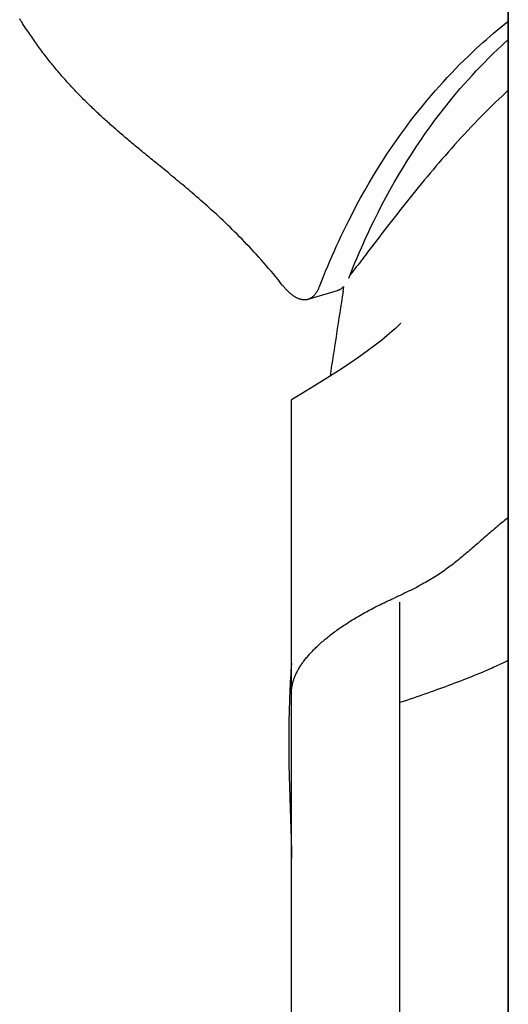
# Model space of a CAD drawing. Extents: x -437 to 951, y -378 to 653.
# Drawn here: x -107 to -92, y 26 to 55 of the extents above; entities that cross this region are included whole.
import ezdxf

# ---------------------------------------------------------------- set-up
doc = ezdxf.new("R2010")
doc.units = 0
doc.header["$LTSCALE"] = 20
doc.layers.add('DETAIL', color=5, linetype='CONTINUOUS')

msp = doc.modelspace()

# ---------------------------------------------------------------- linework, layer by layer
at = {"layer": 'DETAIL', "color": 5, "linetype": 'CONTINUOUS'}
for p, q in [((-92.5, 171.568), (-92.5, -171.568)), ((-92.5, -171.568), (-92.5, 171.568)), ((-106.891, 54.944), (-106.919, 54.989)), ((-106.861, 54.899), (-106.891, 54.944)), ((-106.832, 54.854), (-106.861, 54.899)), ((-106.861, 54.899), (-106.861, 54.899)), ((-106.803, 54.809), (-106.832, 54.854)), ((-106.773, 54.764), (-106.803, 54.809)), ((-106.803, 54.809), (-106.803, 54.809)), ((-106.744, 54.719), (-106.773, 54.764)), ((-106.714, 54.674), (-106.744, 54.719)), ((-106.744, 54.719), (-106.744, 54.719)), ((-106.684, 54.63), (-106.714, 54.674)), ((-92.933, 54.567), (-92.828, 54.657)), ((-92.828, 54.657), (-92.721, 54.745)), ((-92.721, 54.745), (-92.613, 54.832)), ((-92.721, 54.745), (-92.721, 54.745)), ((-92.613, 54.832), (-92.505, 54.919)), ((-106.654, 54.586), (-106.684, 54.63)), ((-106.684, 54.63), (-106.684, 54.63)), ((-106.625, 54.543), (-106.654, 54.586)), ((-106.595, 54.499), (-106.625, 54.543)), ((-106.625, 54.543), (-106.625, 54.543)), ((-106.565, 54.456), (-106.595, 54.499)), ((-106.535, 54.413), (-106.565, 54.456)), ((-106.565, 54.456), (-106.565, 54.456)), ((-106.505, 54.369), (-106.535, 54.413)), ((-106.475, 54.326), (-106.505, 54.369)), ((-106.505, 54.369), (-106.505, 54.369)), ((-93.248, 54.293), (-93.143, 54.386)), ((-93.143, 54.386), (-93.038, 54.478)), ((-93.143, 54.386), (-93.143, 54.386)), ((-93.038, 54.478), (-92.933, 54.567)), ((-92.933, 54.567), (-92.933, 54.567)), ((-92.541, 54.345), (-92.521, 54.363)), ((-92.521, 54.363), (-92.501, 54.381)), ((-106.445, 54.283), (-106.475, 54.326)), ((-106.414, 54.24), (-106.445, 54.283)), ((-106.445, 54.283), (-106.445, 54.283)), ((-106.383, 54.198), (-106.414, 54.24)), ((-106.353, 54.156), (-106.383, 54.198)), ((-106.383, 54.198), (-106.383, 54.198)), ((-106.323, 54.116), (-106.353, 54.156)), ((-106.293, 54.075), (-106.323, 54.116)), ((-106.323, 54.116), (-106.323, 54.116)), ((-106.263, 54.034), (-106.293, 54.075)), ((-93.553, 54.013), (-93.448, 54.112)), ((-93.448, 54.112), (-93.35, 54.201)), ((-93.35, 54.201), (-93.248, 54.293)), ((-93.35, 54.201), (-93.35, 54.201)), ((-92.954, 53.956), (-92.81, 54.094)), ((-92.81, 54.094), (-92.7, 54.199)), ((-92.7, 54.199), (-92.663, 54.234)), ((-92.7, 54.199), (-92.7, 54.199)), ((-92.663, 54.234), (-92.66, 54.236)), ((-92.66, 54.236), (-92.645, 54.25)), ((-92.66, 54.236), (-92.66, 54.236)), ((-92.645, 54.25), (-92.621, 54.272)), ((-92.621, 54.272), (-92.6, 54.292)), ((-92.621, 54.272), (-92.621, 54.272)), ((-92.6, 54.292), (-92.581, 54.309)), ((-92.581, 54.309), (-92.562, 54.327)), ((-92.581, 54.309), (-92.581, 54.309)), ((-92.562, 54.327), (-92.541, 54.345)), ((-92.541, 54.345), (-92.541, 54.345)), ((-106.232, 53.993), (-106.263, 54.034)), ((-106.263, 54.034), (-106.263, 54.034)), ((-106.201, 53.953), (-106.232, 53.993)), ((-106.17, 53.912), (-106.201, 53.953)), ((-106.201, 53.953), (-106.201, 53.953)), ((-106.139, 53.872), (-106.17, 53.912)), ((-106.108, 53.831), (-106.139, 53.872)), ((-106.139, 53.872), (-106.139, 53.872)), ((-106.077, 53.791), (-106.108, 53.831)), ((-106.046, 53.753), (-106.077, 53.791)), ((-106.077, 53.791), (-106.077, 53.791)), ((-93.936, 53.641), (-93.809, 53.767)), ((-93.809, 53.767), (-93.677, 53.895)), ((-93.809, 53.767), (-93.809, 53.767)), ((-93.677, 53.895), (-93.553, 54.013)), ((-93.553, 54.013), (-93.553, 54.013)), ((-93.203, 53.708), (-93.084, 53.828)), ((-93.084, 53.828), (-92.954, 53.956)), ((-92.954, 53.956), (-92.954, 53.956)), ((-106.016, 53.714), (-106.046, 53.753)), ((-105.985, 53.676), (-106.016, 53.714)), ((-106.016, 53.714), (-106.016, 53.714)), ((-105.954, 53.638), (-105.985, 53.676)), ((-105.924, 53.6), (-105.954, 53.638)), ((-105.954, 53.638), (-105.954, 53.638)), ((-105.892, 53.562), (-105.924, 53.6)), ((-105.861, 53.524), (-105.892, 53.562)), ((-105.892, 53.562), (-105.892, 53.562)), ((-105.83, 53.487), (-105.861, 53.524)), ((-105.798, 53.449), (-105.83, 53.487)), ((-105.83, 53.487), (-105.83, 53.487)), ((-94.181, 53.389), (-94.059, 53.516)), ((-94.059, 53.516), (-93.936, 53.641)), ((-94.059, 53.516), (-94.059, 53.516)), ((-93.447, 53.455), (-93.324, 53.584)), ((-93.324, 53.584), (-93.203, 53.708)), ((-93.203, 53.708), (-93.203, 53.708)), ((-105.767, 53.412), (-105.798, 53.449)), ((-105.736, 53.375), (-105.767, 53.412)), ((-105.767, 53.412), (-105.767, 53.412)), ((-105.705, 53.34), (-105.736, 53.375)), ((-105.674, 53.304), (-105.705, 53.34)), ((-105.705, 53.34), (-105.705, 53.34)), ((-105.643, 53.268), (-105.674, 53.304)), ((-105.612, 53.233), (-105.643, 53.268)), ((-105.643, 53.268), (-105.643, 53.268)), ((-105.58, 53.197), (-105.612, 53.233)), ((-105.549, 53.162), (-105.58, 53.197)), ((-105.58, 53.197), (-105.58, 53.197)), ((-94.425, 53.127), (-94.303, 53.26)), ((-94.303, 53.26), (-94.181, 53.389)), ((-94.303, 53.26), (-94.303, 53.26)), ((-93.795, 53.073), (-93.685, 53.196)), ((-93.685, 53.196), (-93.568, 53.324)), ((-93.685, 53.196), (-93.685, 53.196)), ((-93.568, 53.324), (-93.447, 53.455)), ((-93.447, 53.455), (-93.447, 53.455)), ((-105.517, 53.126), (-105.549, 53.162)), ((-105.485, 53.091), (-105.517, 53.126)), ((-105.517, 53.126), (-105.517, 53.126)), ((-105.454, 53.056), (-105.485, 53.091)), ((-105.422, 53.022), (-105.454, 53.056)), ((-105.454, 53.056), (-105.454, 53.056)), ((-105.39, 52.987), (-105.422, 53.022)), ((-105.358, 52.953), (-105.39, 52.987)), ((-105.39, 52.987), (-105.39, 52.987)), ((-105.326, 52.919), (-105.358, 52.953)), ((-105.294, 52.885), (-105.326, 52.919)), ((-105.326, 52.919), (-105.326, 52.919)), ((-94.653, 52.873), (-94.542, 52.998)), ((-94.542, 52.998), (-94.425, 53.127)), ((-94.542, 52.998), (-94.542, 52.998)), ((-94.066, 52.757), (-93.917, 52.932)), ((-93.917, 52.932), (-93.795, 53.073)), ((-93.917, 52.932), (-93.917, 52.932)), ((-105.262, 52.851), (-105.294, 52.885)), ((-105.23, 52.817), (-105.262, 52.851)), ((-105.262, 52.851), (-105.262, 52.851)), ((-105.197, 52.783), (-105.23, 52.817)), ((-105.165, 52.75), (-105.197, 52.783)), ((-105.197, 52.783), (-105.197, 52.783)), ((-105.132, 52.716), (-105.165, 52.75)), ((-105.099, 52.682), (-105.132, 52.716)), ((-105.132, 52.716), (-105.132, 52.716)), ((-105.066, 52.649), (-105.099, 52.682)), ((-105.032, 52.615), (-105.066, 52.649)), ((-105.066, 52.649), (-105.066, 52.649)), ((-104.998, 52.581), (-105.032, 52.615)), ((-94.925, 52.554), (-94.776, 52.731)), ((-94.776, 52.731), (-94.653, 52.873)), ((-94.776, 52.731), (-94.776, 52.731)), ((-94.225, 52.565), (-94.066, 52.757)), ((-92.776, 52.624), (-92.866, 52.538)), ((-92.685, 52.711), (-92.776, 52.624)), ((-92.594, 52.796), (-92.685, 52.711)), ((-92.685, 52.711), (-92.685, 52.711)), ((-92.502, 52.882), (-92.594, 52.796)), ((-104.965, 52.548), (-104.998, 52.581)), ((-104.998, 52.581), (-104.998, 52.581)), ((-104.931, 52.515), (-104.965, 52.548)), ((-104.897, 52.481), (-104.931, 52.515)), ((-104.931, 52.515), (-104.931, 52.515)), ((-104.863, 52.448), (-104.897, 52.481)), ((-104.829, 52.415), (-104.863, 52.448)), ((-104.863, 52.448), (-104.863, 52.448)), ((-104.795, 52.382), (-104.829, 52.415)), ((-104.761, 52.349), (-104.795, 52.382)), ((-104.795, 52.382), (-104.795, 52.382)), ((-104.726, 52.316), (-104.761, 52.349)), ((-104.691, 52.283), (-104.726, 52.316)), ((-104.726, 52.316), (-104.726, 52.316)), ((-95.237, 52.168), (-95.085, 52.36)), ((-95.085, 52.36), (-94.925, 52.554)), ((-95.085, 52.36), (-95.085, 52.36)), ((-94.522, 52.188), (-94.377, 52.375)), ((-94.377, 52.375), (-94.225, 52.565)), ((-94.225, 52.565), (-94.225, 52.565)), ((-93.046, 52.363), (-93.135, 52.274)), ((-92.956, 52.451), (-93.046, 52.363)), ((-93.046, 52.363), (-93.046, 52.363)), ((-92.866, 52.538), (-92.956, 52.451)), ((-92.866, 52.538), (-92.866, 52.538)), ((-104.656, 52.25), (-104.691, 52.283)), ((-104.622, 52.217), (-104.656, 52.25)), ((-104.656, 52.25), (-104.656, 52.25)), ((-104.587, 52.185), (-104.622, 52.217)), ((-104.552, 52.152), (-104.587, 52.185)), ((-104.587, 52.185), (-104.587, 52.185)), ((-104.516, 52.12), (-104.552, 52.152)), ((-104.481, 52.087), (-104.516, 52.12)), ((-104.516, 52.12), (-104.516, 52.12)), ((-104.446, 52.055), (-104.481, 52.087)), ((-104.411, 52.023), (-104.446, 52.055)), ((-104.446, 52.055), (-104.446, 52.055)), ((-104.376, 51.992), (-104.411, 52.023)), ((-95.383, 51.979), (-95.237, 52.168)), ((-94.667, 51.997), (-94.522, 52.188)), ((-94.522, 52.188), (-94.522, 52.188)), ((-93.309, 52.099), (-93.398, 52.007)), ((-93.223, 52.186), (-93.309, 52.099)), ((-93.135, 52.274), (-93.223, 52.186)), ((-93.223, 52.186), (-93.223, 52.186)), ((-104.341, 51.96), (-104.376, 51.992)), ((-104.376, 51.992), (-104.376, 51.992)), ((-104.306, 51.929), (-104.341, 51.96)), ((-104.271, 51.898), (-104.306, 51.929)), ((-104.306, 51.929), (-104.306, 51.929)), ((-104.236, 51.866), (-104.271, 51.898)), ((-104.201, 51.835), (-104.236, 51.866)), ((-104.236, 51.866), (-104.236, 51.866)), ((-104.165, 51.804), (-104.201, 51.835)), ((-104.13, 51.773), (-104.165, 51.804)), ((-104.165, 51.804), (-104.165, 51.804)), ((-104.094, 51.742), (-104.13, 51.773)), ((-104.059, 51.711), (-104.094, 51.742)), ((-104.094, 51.742), (-104.094, 51.742)), ((-95.671, 51.591), (-95.528, 51.787)), ((-95.528, 51.787), (-95.383, 51.979)), ((-95.383, 51.979), (-95.383, 51.979)), ((-94.949, 51.608), (-94.809, 51.804)), ((-94.809, 51.804), (-94.667, 51.997)), ((-94.809, 51.804), (-94.809, 51.804)), ((-93.597, 51.8), (-93.696, 51.695)), ((-93.496, 51.906), (-93.597, 51.8)), ((-93.597, 51.8), (-93.597, 51.8)), ((-93.398, 52.007), (-93.496, 51.906)), ((-93.398, 52.007), (-93.398, 52.007)), ((-104.023, 51.679), (-104.059, 51.711)), ((-103.987, 51.648), (-104.023, 51.679)), ((-104.023, 51.679), (-104.023, 51.679)), ((-103.951, 51.617), (-103.987, 51.648)), ((-103.914, 51.586), (-103.951, 51.617)), ((-103.951, 51.617), (-103.951, 51.617)), ((-103.878, 51.555), (-103.914, 51.586)), ((-103.842, 51.524), (-103.878, 51.555)), ((-103.878, 51.555), (-103.878, 51.555)), ((-103.806, 51.494), (-103.842, 51.524)), ((-103.77, 51.463), (-103.806, 51.494)), ((-103.806, 51.494), (-103.806, 51.494)), ((-103.733, 51.432), (-103.77, 51.463)), ((-95.811, 51.393), (-95.671, 51.591)), ((-95.671, 51.591), (-95.671, 51.591)), ((-95.085, 51.411), (-94.949, 51.608)), ((-93.89, 51.486), (-93.987, 51.38)), ((-93.793, 51.591), (-93.89, 51.486)), ((-93.696, 51.695), (-93.793, 51.591)), ((-93.793, 51.591), (-93.793, 51.591)), ((-103.695, 51.4), (-103.733, 51.432)), ((-103.733, 51.432), (-103.733, 51.432)), ((-103.656, 51.367), (-103.695, 51.4)), ((-103.618, 51.335), (-103.656, 51.367)), ((-103.656, 51.367), (-103.656, 51.367)), ((-103.579, 51.303), (-103.618, 51.335)), ((-103.541, 51.271), (-103.579, 51.303)), ((-103.579, 51.303), (-103.579, 51.303)), ((-103.502, 51.238), (-103.541, 51.271)), ((-103.463, 51.206), (-103.502, 51.238)), ((-103.502, 51.238), (-103.502, 51.238)), ((-103.425, 51.174), (-103.463, 51.206)), ((-103.387, 51.143), (-103.425, 51.174)), ((-103.425, 51.174), (-103.425, 51.174)), ((-96.081, 50.995), (-95.948, 51.194)), ((-95.948, 51.194), (-95.811, 51.393)), ((-95.948, 51.194), (-95.948, 51.194)), ((-95.351, 51.012), (-95.218, 51.214)), ((-95.218, 51.214), (-95.085, 51.411)), ((-95.085, 51.411), (-95.085, 51.411)), ((-94.179, 51.166), (-94.275, 51.058)), ((-94.083, 51.273), (-94.179, 51.166)), ((-94.179, 51.166), (-94.179, 51.166)), ((-93.987, 51.38), (-94.083, 51.273)), ((-93.987, 51.38), (-93.987, 51.38)), ((-103.347, 51.11), (-103.387, 51.143)), ((-103.305, 51.075), (-103.347, 51.11)), ((-103.347, 51.11), (-103.347, 51.11)), ((-103.262, 51.04), (-103.305, 51.075)), ((-103.219, 51.004), (-103.262, 51.04)), ((-103.262, 51.04), (-103.262, 51.04)), ((-103.176, 50.969), (-103.219, 51.004)), ((-103.134, 50.934), (-103.176, 50.969)), ((-103.176, 50.969), (-103.176, 50.969)), ((-103.091, 50.899), (-103.134, 50.934)), ((-103.048, 50.864), (-103.091, 50.899)), ((-103.091, 50.899), (-103.091, 50.899)), ((-103.005, 50.829), (-103.048, 50.864)), ((-96.214, 50.791), (-96.081, 50.995)), ((-95.484, 50.802), (-95.351, 51.012)), ((-95.351, 51.012), (-95.351, 51.012)), ((-94.368, 50.951), (-94.458, 50.848)), ((-94.275, 51.058), (-94.368, 50.951)), ((-94.368, 50.951), (-94.368, 50.951)), ((-102.963, 50.795), (-103.005, 50.829)), ((-103.005, 50.829), (-103.005, 50.829)), ((-102.92, 50.759), (-102.963, 50.795)), ((-102.872, 50.72), (-102.92, 50.759)), ((-102.92, 50.759), (-102.92, 50.759)), ((-102.823, 50.68), (-102.872, 50.72)), ((-102.774, 50.64), (-102.823, 50.68)), ((-102.823, 50.68), (-102.823, 50.68)), ((-102.726, 50.601), (-102.774, 50.64)), ((-102.677, 50.561), (-102.726, 50.601)), ((-102.726, 50.601), (-102.726, 50.601)), ((-96.48, 50.363), (-96.348, 50.579)), ((-96.348, 50.579), (-96.214, 50.791)), ((-96.214, 50.791), (-96.214, 50.791)), ((-95.745, 50.373), (-95.616, 50.588)), ((-95.616, 50.588), (-95.484, 50.802)), ((-95.616, 50.588), (-95.616, 50.588)), ((-94.634, 50.643), (-94.722, 50.539)), ((-94.546, 50.746), (-94.634, 50.643)), ((-94.458, 50.848), (-94.546, 50.746)), ((-94.546, 50.746), (-94.546, 50.746)), ((-102.629, 50.521), (-102.677, 50.561)), ((-102.58, 50.481), (-102.629, 50.521)), ((-102.629, 50.521), (-102.629, 50.521)), ((-102.532, 50.442), (-102.58, 50.481)), ((-102.485, 50.403), (-102.532, 50.442)), ((-102.532, 50.442), (-102.532, 50.442)), ((-102.435, 50.362), (-102.485, 50.403)), ((-102.381, 50.318), (-102.435, 50.362)), ((-102.435, 50.362), (-102.435, 50.362)), ((-102.325, 50.271), (-102.381, 50.318)), ((-96.609, 50.147), (-96.48, 50.363)), ((-96.48, 50.363), (-96.48, 50.363)), ((-95.87, 50.157), (-95.745, 50.373)), ((-94.896, 50.331), (-94.982, 50.227)), ((-94.809, 50.435), (-94.896, 50.331)), ((-94.896, 50.331), (-94.896, 50.331)), ((-94.722, 50.539), (-94.809, 50.435)), ((-94.722, 50.539), (-94.722, 50.539)), ((-102.269, 50.225), (-102.325, 50.271)), ((-102.325, 50.271), (-102.325, 50.271)), ((-102.215, 50.18), (-102.269, 50.225)), ((-102.16, 50.134), (-102.215, 50.18)), ((-102.215, 50.18), (-102.215, 50.18)), ((-102.105, 50.088), (-102.16, 50.134)), ((-102.049, 50.042), (-102.105, 50.088)), ((-102.105, 50.088), (-102.105, 50.088)), ((-101.995, 49.996), (-102.049, 50.042)), ((-101.942, 49.951), (-101.995, 49.996)), ((-101.995, 49.996), (-101.995, 49.996)), ((-96.734, 49.929), (-96.609, 50.147)), ((-95.993, 49.938), (-95.87, 50.157)), ((-95.87, 50.157), (-95.87, 50.157)), ((-95.156, 50.015), (-95.24, 49.911)), ((-95.069, 50.122), (-95.156, 50.015)), ((-94.982, 50.227), (-95.069, 50.122)), ((-95.069, 50.122), (-95.069, 50.122)), ((-101.886, 49.903), (-101.942, 49.951)), ((-101.824, 49.851), (-101.886, 49.903)), ((-101.886, 49.903), (-101.886, 49.903)), ((-101.76, 49.796), (-101.824, 49.851)), ((-101.697, 49.742), (-101.76, 49.796)), ((-101.76, 49.796), (-101.76, 49.796)), ((-101.635, 49.688), (-101.697, 49.742)), ((-96.977, 49.488), (-96.858, 49.708)), ((-96.858, 49.708), (-96.734, 49.929)), ((-96.734, 49.929), (-96.734, 49.929)), ((-96.228, 49.502), (-96.112, 49.72)), ((-96.112, 49.72), (-95.993, 49.938)), ((-96.112, 49.72), (-96.112, 49.72)), ((-95.398, 49.715), (-95.476, 49.617)), ((-95.32, 49.812), (-95.398, 49.715)), ((-95.398, 49.715), (-95.398, 49.715)), ((-95.24, 49.911), (-95.32, 49.812)), ((-95.24, 49.911), (-95.24, 49.911)), ((-101.573, 49.634), (-101.635, 49.688)), ((-101.635, 49.688), (-101.635, 49.688)), ((-101.511, 49.579), (-101.573, 49.634)), ((-101.449, 49.524), (-101.511, 49.579)), ((-101.511, 49.579), (-101.511, 49.579)), ((-101.388, 49.47), (-101.449, 49.524)), ((-101.328, 49.416), (-101.388, 49.47)), ((-101.388, 49.47), (-101.388, 49.47)), ((-101.265, 49.359), (-101.328, 49.416)), ((-97.093, 49.268), (-96.977, 49.488)), ((-96.977, 49.488), (-96.977, 49.488)), ((-96.344, 49.277), (-96.228, 49.502)), ((-95.633, 49.419), (-95.711, 49.32)), ((-95.555, 49.518), (-95.633, 49.419)), ((-95.476, 49.617), (-95.555, 49.518)), ((-95.555, 49.518), (-95.555, 49.518)), ((-101.196, 49.297), (-101.265, 49.359)), ((-101.265, 49.359), (-101.265, 49.359)), ((-101.125, 49.232), (-101.196, 49.297)), ((-101.055, 49.167), (-101.125, 49.232)), ((-101.125, 49.232), (-101.125, 49.232)), ((-100.986, 49.102), (-101.055, 49.167)), ((-97.209, 49.041), (-97.093, 49.268)), ((-96.461, 49.04), (-96.344, 49.277)), ((-96.344, 49.277), (-96.344, 49.277)), ((-95.866, 49.122), (-95.945, 49.021)), ((-95.788, 49.221), (-95.866, 49.122)), ((-95.866, 49.122), (-95.866, 49.122)), ((-95.711, 49.32), (-95.788, 49.221)), ((-95.711, 49.32), (-95.711, 49.32)), ((-100.917, 49.038), (-100.986, 49.102)), ((-100.986, 49.102), (-100.986, 49.102)), ((-100.848, 48.972), (-100.917, 49.038)), ((-100.779, 48.906), (-100.848, 48.972)), ((-100.848, 48.972), (-100.848, 48.972)), ((-100.711, 48.84), (-100.779, 48.906)), ((-100.645, 48.775), (-100.711, 48.84)), ((-100.711, 48.84), (-100.711, 48.84)), ((-97.327, 48.802), (-97.209, 49.041)), ((-97.209, 49.041), (-97.209, 49.041)), ((-96.64, 48.669), (-96.564, 48.828)), ((-96.564, 48.828), (-96.461, 49.04)), ((-96.564, 48.828), (-96.564, 48.828)), ((-96.092, 48.831), (-96.16, 48.742)), ((-96.021, 48.923), (-96.092, 48.831)), ((-95.945, 49.021), (-96.021, 48.923)), ((-96.021, 48.923), (-96.021, 48.923)), ((-100.576, 48.707), (-100.645, 48.775)), ((-100.503, 48.635), (-100.576, 48.707)), ((-100.576, 48.707), (-100.576, 48.707)), ((-100.429, 48.56), (-100.503, 48.635)), ((-100.356, 48.485), (-100.429, 48.56)), ((-100.429, 48.56), (-100.429, 48.56)), ((-97.505, 48.428), (-97.43, 48.588)), ((-97.43, 48.588), (-97.327, 48.802)), ((-97.43, 48.588), (-97.43, 48.588)), ((-96.702, 48.534), (-96.64, 48.669)), ((-96.299, 48.561), (-96.369, 48.47)), ((-96.229, 48.652), (-96.299, 48.561)), ((-96.299, 48.561), (-96.299, 48.561)), ((-96.16, 48.742), (-96.229, 48.652)), ((-96.16, 48.742), (-96.16, 48.742)), ((-100.284, 48.411), (-100.356, 48.485)), ((-100.212, 48.335), (-100.284, 48.411)), ((-100.284, 48.411), (-100.284, 48.411)), ((-100.14, 48.26), (-100.212, 48.335)), ((-100.069, 48.183), (-100.14, 48.26)), ((-100.14, 48.26), (-100.14, 48.26)), ((-97.633, 48.146), (-97.567, 48.292)), ((-97.567, 48.292), (-97.505, 48.428)), ((-97.567, 48.292), (-97.567, 48.292)), ((-96.835, 48.237), (-96.767, 48.389)), ((-96.767, 48.389), (-96.702, 48.534)), ((-96.702, 48.534), (-96.702, 48.534)), ((-96.507, 48.291), (-96.577, 48.199)), ((-96.438, 48.38), (-96.507, 48.291)), ((-96.369, 48.47), (-96.438, 48.38)), ((-96.438, 48.38), (-96.438, 48.38)), ((-99.998, 48.107), (-100.069, 48.183)), ((-99.928, 48.031), (-99.998, 48.107)), ((-99.998, 48.107), (-99.998, 48.107)), ((-99.858, 47.953), (-99.928, 48.031)), ((-97.766, 47.843), (-97.7, 47.993)), ((-97.7, 47.993), (-97.633, 48.146)), ((-97.7, 47.993), (-97.7, 47.993)), ((-96.963, 47.939), (-96.9, 48.088)), ((-96.9, 48.088), (-96.835, 48.237)), ((-96.835, 48.237), (-96.835, 48.237)), ((-96.716, 48.017), (-96.765, 47.954)), ((-96.651, 48.103), (-96.716, 48.017)), ((-96.716, 48.017), (-96.716, 48.017)), ((-96.577, 48.199), (-96.651, 48.103)), ((-96.577, 48.199), (-96.577, 48.199)), ((-99.786, 47.872), (-99.858, 47.953)), ((-99.858, 47.953), (-99.858, 47.953)), ((-99.714, 47.791), (-99.786, 47.872)), ((-99.643, 47.709), (-99.714, 47.791)), ((-99.714, 47.791), (-99.714, 47.791)), ((-99.573, 47.627), (-99.643, 47.709)), ((-97.891, 47.542), (-97.829, 47.693)), ((-97.829, 47.693), (-97.766, 47.843)), ((-97.829, 47.693), (-97.829, 47.693)), ((-97.087, 47.639), (-97.026, 47.789)), ((-96.986, 47.667), (-97.031, 47.608)), ((-97.026, 47.789), (-96.963, 47.939)), ((-96.941, 47.725), (-96.986, 47.667)), ((-96.986, 47.667), (-96.986, 47.667)), ((-96.963, 47.939), (-96.963, 47.939)), ((-96.896, 47.783), (-96.941, 47.725)), ((-96.85, 47.843), (-96.896, 47.783)), ((-96.896, 47.783), (-96.896, 47.783)), ((-96.806, 47.9), (-96.85, 47.843)), ((-96.765, 47.954), (-96.806, 47.9)), ((-96.806, 47.9), (-96.806, 47.9)), ((-99.503, 47.544), (-99.573, 47.627)), ((-99.573, 47.627), (-99.573, 47.627)), ((-99.433, 47.461), (-99.503, 47.544)), ((-99.364, 47.378), (-99.433, 47.461)), ((-99.433, 47.461), (-99.433, 47.461)), ((-99.296, 47.294), (-99.364, 47.378)), ((-98.013, 47.239), (-97.953, 47.391)), ((-97.953, 47.391), (-97.891, 47.542)), ((-97.953, 47.391), (-97.953, 47.391)), ((-97.207, 47.337), (-97.148, 47.488)), ((-97.121, 47.491), (-97.166, 47.433)), ((-97.148, 47.488), (-97.087, 47.639)), ((-97.076, 47.55), (-97.121, 47.491)), ((-97.087, 47.639), (-97.087, 47.639)), ((-97.031, 47.608), (-97.076, 47.55)), ((-97.076, 47.55), (-97.076, 47.55)), ((-99.228, 47.21), (-99.296, 47.294)), ((-99.296, 47.294), (-99.296, 47.294)), ((-99.16, 47.125), (-99.228, 47.21)), ((-99.16, 47.125), (-99.145, 47.107)), ((-99.145, 47.107), (-99.13, 47.088)), ((-99.13, 47.088), (-99.13, 47.088)), ((-99.13, 47.088), (-99.114, 47.07)), ((-98.08, 47.069), (-98.073, 47.087)), ((-98.073, 47.087), (-98.013, 47.239)), ((-97.375, 46.944), (-97.351, 47.095)), ((-97.359, 47.085), (-97.364, 47.08)), ((-97.355, 47.09), (-97.359, 47.085)), ((-97.359, 47.085), (-97.359, 47.085)), ((-97.35, 47.095), (-97.355, 47.09)), ((-99.114, 47.07), (-99.099, 47.052)), ((-99.099, 47.052), (-99.099, 47.052)), ((-99.099, 47.052), (-99.083, 47.034)), ((-99.083, 47.034), (-99.067, 47.016)), ((-99.067, 47.016), (-99.067, 47.016)), ((-99.067, 47.016), (-99.05, 46.998)), ((-99.05, 46.998), (-99.034, 46.981)), ((-99.034, 46.981), (-99.034, 46.981)), ((-99.034, 46.981), (-99.016, 46.964)), ((-99.016, 46.964), (-98.999, 46.947)), ((-98.999, 46.947), (-98.999, 46.947)), ((-98.999, 46.947), (-98.984, 46.933)), ((-98.984, 46.933), (-98.969, 46.919)), ((-98.969, 46.919), (-98.969, 46.919)), ((-98.969, 46.919), (-98.953, 46.905)), ((-98.953, 46.905), (-98.938, 46.891)), ((-98.938, 46.891), (-98.938, 46.891)), ((-98.938, 46.891), (-98.921, 46.878)), ((-98.921, 46.878), (-98.905, 46.865)), ((-98.905, 46.865), (-98.905, 46.865)), ((-98.905, 46.865), (-98.889, 46.852)), ((-98.889, 46.852), (-98.872, 46.84)), ((-98.872, 46.84), (-98.872, 46.84)), ((-98.872, 46.84), (-98.855, 46.828)), ((-98.855, 46.828), (-98.838, 46.816)), ((-98.838, 46.816), (-98.838, 46.816)), ((-98.838, 46.816), (-98.823, 46.806)), ((-98.823, 46.806), (-98.808, 46.797)), ((-98.808, 46.797), (-98.808, 46.797)), ((-98.808, 46.797), (-98.793, 46.788)), ((-98.408, 46.718), (-97.542, 46.97)), ((-98.277, 46.786), (-98.265, 46.796)), ((-98.265, 46.796), (-98.253, 46.806)), ((-98.265, 46.796), (-98.265, 46.796)), ((-98.253, 46.806), (-98.241, 46.817)), ((-98.241, 46.817), (-98.229, 46.829)), ((-98.241, 46.817), (-98.241, 46.817)), ((-98.229, 46.829), (-98.218, 46.841)), ((-98.218, 46.841), (-98.207, 46.853)), ((-98.218, 46.841), (-98.218, 46.841)), ((-98.207, 46.853), (-98.197, 46.865)), ((-98.197, 46.865), (-98.187, 46.878)), ((-98.197, 46.865), (-98.197, 46.865)), ((-98.187, 46.878), (-98.177, 46.891)), ((-98.177, 46.891), (-98.168, 46.904)), ((-98.177, 46.891), (-98.177, 46.891)), ((-98.168, 46.904), (-98.158, 46.918)), ((-98.158, 46.918), (-98.148, 46.933)), ((-98.158, 46.918), (-98.158, 46.918)), ((-98.148, 46.933), (-98.138, 46.95)), ((-98.138, 46.95), (-98.129, 46.967)), ((-98.138, 46.95), (-98.138, 46.95)), ((-98.129, 46.967), (-98.12, 46.983)), ((-98.12, 46.983), (-98.111, 47)), ((-98.12, 46.983), (-98.12, 46.983)), ((-98.111, 47), (-98.103, 47.017)), ((-98.103, 47.017), (-98.095, 47.034)), ((-98.103, 47.017), (-98.103, 47.017)), ((-98.095, 47.034), (-98.087, 47.052)), ((-98.087, 47.052), (-98.08, 47.069)), ((-98.087, 47.052), (-98.087, 47.052)), ((-97.54, 46.971), (-97.542, 46.971)), ((-97.538, 46.972), (-97.54, 46.971)), ((-97.536, 46.972), (-97.538, 46.972)), ((-97.538, 46.972), (-97.538, 46.972)), ((-97.534, 46.973), (-97.536, 46.972)), ((-97.532, 46.973), (-97.534, 46.973)), ((-97.534, 46.973), (-97.534, 46.973)), ((-97.53, 46.974), (-97.532, 46.973)), ((-97.528, 46.975), (-97.53, 46.974)), ((-97.53, 46.974), (-97.53, 46.974)), ((-97.526, 46.975), (-97.528, 46.975)), ((-97.522, 46.977), (-97.526, 46.975)), ((-97.526, 46.975), (-97.526, 46.975)), ((-97.526, 46.975), (-97.526, 46.975)), ((-97.511, 46.981), (-97.522, 46.977)), ((-97.522, 46.977), (-97.522, 46.977)), ((-97.496, 46.987), (-97.511, 46.981)), ((-97.482, 46.993), (-97.496, 46.987)), ((-97.496, 46.987), (-97.496, 46.987)), ((-97.47, 47), (-97.482, 46.993)), ((-97.458, 47.007), (-97.47, 47)), ((-97.47, 47), (-97.47, 47)), ((-97.445, 47.014), (-97.458, 47.007)), ((-97.433, 47.022), (-97.445, 47.014)), ((-97.445, 47.014), (-97.445, 47.014)), ((-97.421, 47.03), (-97.433, 47.022)), ((-97.409, 47.04), (-97.421, 47.03)), ((-97.421, 47.03), (-97.421, 47.03)), ((-97.399, 47.048), (-97.409, 47.04)), ((-97.393, 47.053), (-97.399, 47.048)), ((-97.399, 47.048), (-97.399, 47.048)), ((-97.389, 47.057), (-97.393, 47.053)), ((-97.384, 47.061), (-97.389, 47.057)), ((-97.389, 47.057), (-97.389, 47.057)), ((-97.379, 47.066), (-97.384, 47.061)), ((-97.374, 47.071), (-97.379, 47.066)), ((-97.379, 47.066), (-97.379, 47.066)), ((-97.369, 47.075), (-97.374, 47.071)), ((-97.364, 47.08), (-97.369, 47.075)), ((-97.369, 47.075), (-97.369, 47.075)), ((-98.793, 46.788), (-98.777, 46.779)), ((-98.777, 46.779), (-98.777, 46.779)), ((-98.777, 46.779), (-98.761, 46.771)), ((-98.761, 46.771), (-98.746, 46.763)), ((-98.746, 46.763), (-98.746, 46.763)), ((-98.746, 46.763), (-98.73, 46.755)), ((-98.73, 46.755), (-98.714, 46.748)), ((-98.714, 46.748), (-98.714, 46.748)), ((-98.714, 46.748), (-98.697, 46.741)), ((-98.697, 46.741), (-98.68, 46.734)), ((-98.68, 46.734), (-98.68, 46.734)), ((-98.68, 46.734), (-98.666, 46.729)), ((-98.666, 46.729), (-98.651, 46.725)), ((-98.651, 46.725), (-98.651, 46.725)), ((-98.651, 46.725), (-98.636, 46.72)), ((-98.636, 46.72), (-98.621, 46.716)), ((-98.621, 46.716), (-98.621, 46.716)), ((-98.621, 46.716), (-98.606, 46.713)), ((-98.606, 46.713), (-98.591, 46.71)), ((-98.591, 46.71), (-98.591, 46.71)), ((-98.591, 46.71), (-98.576, 46.707)), ((-98.576, 46.707), (-98.56, 46.706)), ((-98.56, 46.706), (-98.56, 46.706)), ((-98.56, 46.706), (-98.544, 46.704)), ((-98.544, 46.704), (-98.529, 46.703)), ((-98.529, 46.703), (-98.529, 46.703)), ((-98.529, 46.703), (-98.517, 46.703)), ((-98.517, 46.703), (-98.505, 46.703)), ((-98.505, 46.703), (-98.493, 46.704)), ((-98.505, 46.703), (-98.505, 46.703)), ((-98.493, 46.704), (-98.48, 46.705)), ((-98.48, 46.705), (-98.468, 46.706)), ((-98.48, 46.705), (-98.48, 46.705)), ((-98.468, 46.706), (-98.456, 46.708)), ((-98.456, 46.708), (-98.444, 46.71)), ((-98.456, 46.708), (-98.456, 46.708)), ((-98.444, 46.71), (-98.432, 46.712)), ((-98.432, 46.712), (-98.42, 46.715)), ((-98.432, 46.712), (-98.432, 46.712)), ((-98.42, 46.715), (-98.408, 46.718)), ((-98.408, 46.718), (-98.406, 46.719)), ((-98.406, 46.719), (-98.404, 46.719)), ((-98.404, 46.719), (-98.403, 46.72)), ((-98.404, 46.719), (-98.404, 46.719)), ((-98.403, 46.72), (-98.401, 46.72)), ((-98.401, 46.72), (-98.399, 46.721)), ((-98.401, 46.72), (-98.401, 46.72)), ((-98.399, 46.721), (-98.397, 46.721)), ((-98.397, 46.721), (-98.395, 46.722)), ((-98.397, 46.721), (-98.397, 46.721)), ((-98.395, 46.722), (-98.393, 46.723)), ((-98.393, 46.723), (-98.389, 46.724)), ((-98.393, 46.723), (-98.393, 46.723)), ((-98.393, 46.723), (-98.393, 46.723)), ((-98.389, 46.724), (-98.378, 46.728)), ((-98.389, 46.724), (-98.389, 46.724)), ((-98.378, 46.728), (-98.363, 46.735)), ((-98.363, 46.735), (-98.349, 46.741)), ((-98.363, 46.735), (-98.363, 46.735)), ((-98.349, 46.741), (-98.337, 46.747)), ((-98.337, 46.747), (-98.324, 46.754)), ((-98.337, 46.747), (-98.337, 46.747)), ((-98.324, 46.754), (-98.312, 46.762)), ((-98.312, 46.762), (-98.3, 46.77)), ((-98.312, 46.762), (-98.312, 46.762)), ((-98.3, 46.77), (-98.288, 46.778)), ((-98.288, 46.778), (-98.277, 46.786)), ((-98.288, 46.778), (-98.288, 46.778)), ((-95.751, 45.927), (-95.83, 45.854)), ((-95.699, 45.978), (-95.751, 45.927)), ((-95.673, 46.005), (-95.699, 45.978)), ((-95.697, 45.977), (-95.69, 45.985)), ((-95.69, 45.985), (-95.67, 46.008)), ((-95.67, 46.008), (-95.673, 46.005)), ((-96.07, 45.645), (-96.235, 45.512)), ((-95.936, 45.759), (-96.07, 45.645)), ((-95.83, 45.854), (-95.936, 45.759)), ((-96.43, 45.36), (-96.656, 45.191)), ((-96.235, 45.512), (-96.43, 45.36)), ((-96.656, 45.191), (-96.913, 45.008)), ((-97.2, 44.81), (-97.515, 44.601)), ((-96.913, 45.008), (-97.2, 44.81)), ((-97.515, 44.601), (-97.856, 44.382)), ((-97.856, 44.382), (-98.221, 44.155)), ((-98.606, 43.923), (-98.9, 43.75)), ((-98.221, 44.155), (-98.606, 43.923)), ((-98.9, 12.302), (-98.9, 43.75)), ((-92.682, 40.124), (-92.719, 40.094)), ((-92.646, 40.154), (-92.682, 40.124)), ((-92.61, 40.184), (-92.646, 40.154)), ((-92.646, 40.154), (-92.646, 40.154)), ((-92.573, 40.214), (-92.61, 40.184)), ((-92.537, 40.245), (-92.573, 40.214)), ((-92.573, 40.214), (-92.573, 40.214)), ((-92.5, 40.275), (-92.537, 40.245)), ((-93.001, 39.855), (-93.047, 39.816)), ((-92.955, 39.894), (-93.001, 39.855)), ((-92.908, 39.934), (-92.955, 39.894)), ((-92.955, 39.894), (-92.955, 39.894)), ((-92.864, 39.972), (-92.908, 39.934)), ((-92.826, 40.004), (-92.864, 39.972)), ((-92.864, 39.972), (-92.864, 39.972)), ((-92.791, 40.033), (-92.826, 40.004)), ((-92.756, 40.063), (-92.791, 40.033)), ((-92.791, 40.033), (-92.791, 40.033)), ((-92.719, 40.094), (-92.756, 40.063)), ((-92.719, 40.094), (-92.719, 40.094)), ((-93.361, 39.544), (-93.402, 39.509)), ((-93.32, 39.581), (-93.361, 39.544)), ((-93.275, 39.619), (-93.32, 39.581)), ((-93.32, 39.581), (-93.32, 39.581)), ((-93.229, 39.659), (-93.275, 39.619)), ((-93.183, 39.699), (-93.229, 39.659)), ((-93.229, 39.659), (-93.229, 39.659)), ((-93.138, 39.738), (-93.183, 39.699)), ((-93.092, 39.777), (-93.138, 39.738)), ((-93.138, 39.738), (-93.138, 39.738)), ((-93.047, 39.816), (-93.092, 39.777)), ((-93.047, 39.816), (-93.047, 39.816)), ((-93.689, 39.26), (-93.73, 39.225)), ((-93.647, 39.296), (-93.689, 39.26)), ((-93.606, 39.331), (-93.647, 39.296)), ((-93.647, 39.296), (-93.647, 39.296)), ((-93.565, 39.367), (-93.606, 39.331)), ((-93.524, 39.402), (-93.565, 39.367)), ((-93.565, 39.367), (-93.565, 39.367)), ((-93.483, 39.438), (-93.524, 39.402)), ((-93.442, 39.474), (-93.483, 39.438)), ((-93.483, 39.438), (-93.483, 39.438)), ((-93.402, 39.509), (-93.442, 39.474)), ((-93.402, 39.509), (-93.402, 39.509)), ((-94.047, 38.963), (-94.087, 38.931)), ((-94.006, 38.995), (-94.047, 38.963)), ((-94.047, 38.963), (-94.047, 38.963)), ((-93.966, 39.027), (-94.006, 38.995)), ((-93.927, 39.06), (-93.966, 39.027)), ((-93.966, 39.027), (-93.966, 39.027)), ((-93.887, 39.092), (-93.927, 39.06)), ((-93.847, 39.125), (-93.887, 39.092)), ((-93.887, 39.092), (-93.887, 39.092)), ((-93.808, 39.158), (-93.847, 39.125)), ((-93.769, 39.191), (-93.808, 39.158)), ((-93.808, 39.158), (-93.808, 39.158)), ((-93.73, 39.225), (-93.769, 39.191)), ((-93.73, 39.225), (-93.73, 39.225)), ((-94.425, 38.683), (-94.468, 38.653)), ((-94.382, 38.713), (-94.425, 38.683)), ((-94.339, 38.743), (-94.382, 38.713)), ((-94.382, 38.713), (-94.382, 38.713)), ((-94.296, 38.773), (-94.339, 38.743)), ((-94.253, 38.804), (-94.296, 38.773)), ((-94.296, 38.773), (-94.296, 38.773)), ((-94.211, 38.836), (-94.253, 38.804)), ((-94.169, 38.867), (-94.211, 38.836)), ((-94.211, 38.836), (-94.211, 38.836)), ((-94.127, 38.899), (-94.169, 38.867)), ((-94.087, 38.931), (-94.127, 38.899)), ((-94.127, 38.899), (-94.127, 38.899)), ((-94.896, 38.386), (-94.945, 38.357)), ((-94.846, 38.415), (-94.896, 38.386)), ((-94.797, 38.444), (-94.846, 38.415)), ((-94.846, 38.415), (-94.846, 38.415)), ((-94.748, 38.473), (-94.797, 38.444)), ((-94.7, 38.503), (-94.748, 38.473)), ((-94.748, 38.473), (-94.748, 38.473)), ((-94.652, 38.533), (-94.7, 38.503)), ((-94.603, 38.564), (-94.652, 38.533)), ((-94.652, 38.533), (-94.652, 38.533)), ((-94.556, 38.595), (-94.603, 38.564)), ((-94.511, 38.624), (-94.556, 38.595)), ((-94.556, 38.595), (-94.556, 38.595)), ((-94.468, 38.653), (-94.511, 38.624)), ((-94.468, 38.653), (-94.468, 38.653)), ((-95.441, 38.094), (-95.5, 38.066)), ((-95.385, 38.122), (-95.441, 38.094)), ((-95.328, 38.151), (-95.385, 38.122)), ((-95.385, 38.122), (-95.385, 38.122)), ((-95.27, 38.181), (-95.328, 38.151)), ((-95.214, 38.21), (-95.27, 38.181)), ((-95.27, 38.181), (-95.27, 38.181)), ((-95.157, 38.24), (-95.214, 38.21)), ((-95.099, 38.271), (-95.157, 38.24)), ((-95.157, 38.24), (-95.157, 38.24)), ((-95.044, 38.302), (-95.099, 38.271)), ((-94.993, 38.33), (-95.044, 38.302)), ((-95.044, 38.302), (-95.044, 38.302)), ((-94.945, 38.357), (-94.993, 38.33)), ((-94.945, 38.357), (-94.945, 38.357)), ((-96.165, 37.757), (-96.11, 37.783)), ((-96.11, 37.783), (-96.056, 37.809)), ((-96.11, 37.783), (-96.11, 37.783)), ((-96.056, 37.809), (-96.001, 37.834)), ((-96.001, 37.834), (-95.946, 37.859)), ((-96.001, 37.834), (-96.001, 37.834)), ((-95.946, 37.859), (-95.89, 37.884)), ((-95.863, 37.896), (-95.89, 37.884)), ((-95.835, 37.909), (-95.863, 37.896)), ((-95.807, 37.921), (-95.835, 37.909)), ((-95.835, 37.909), (-95.835, 37.909)), ((-95.78, 37.934), (-95.807, 37.921)), ((-95.753, 37.946), (-95.78, 37.934)), ((-95.78, 37.934), (-95.78, 37.934)), ((-95.725, 37.959), (-95.753, 37.946)), ((-95.696, 37.972), (-95.725, 37.959)), ((-95.725, 37.959), (-95.725, 37.959)), ((-95.67, 37.984), (-95.696, 37.972)), ((-95.648, 37.995), (-95.67, 37.984)), ((-95.67, 37.984), (-95.67, 37.984)), ((-95.615, 38.01), (-95.648, 37.995)), ((-95.562, 38.035), (-95.615, 38.01)), ((-95.615, 38.01), (-95.615, 38.01)), ((-95.5, 38.066), (-95.562, 38.035)), ((-95.5, 38.066), (-95.5, 38.066)), ((-96.734, 37.465), (-96.685, 37.492)), ((-96.685, 37.492), (-96.635, 37.519)), ((-96.635, 37.519), (-96.585, 37.546)), ((-96.635, 37.519), (-96.635, 37.519)), ((-96.585, 37.546), (-96.536, 37.572)), ((-96.536, 37.572), (-96.487, 37.597)), ((-96.536, 37.572), (-96.536, 37.572)), ((-96.487, 37.597), (-96.436, 37.623)), ((-96.436, 37.623), (-96.383, 37.651)), ((-96.436, 37.623), (-96.436, 37.623)), ((-96.383, 37.651), (-96.328, 37.678)), ((-96.328, 37.678), (-96.274, 37.705)), ((-96.328, 37.678), (-96.328, 37.678)), ((-96.274, 37.705), (-96.219, 37.731)), ((-96.219, 37.731), (-96.165, 37.757)), ((-96.219, 37.731), (-96.219, 37.731)), ((-95.7, 7.104), (-95.7, 37.771)), ((-97.193, 37.194), (-97.149, 37.221)), ((-97.149, 37.221), (-97.105, 37.248)), ((-97.105, 37.248), (-97.061, 37.275)), ((-97.105, 37.248), (-97.105, 37.248)), ((-97.061, 37.275), (-97.017, 37.302)), ((-97.017, 37.302), (-96.974, 37.328)), ((-97.017, 37.302), (-97.017, 37.302)), ((-96.974, 37.328), (-96.929, 37.354)), ((-96.929, 37.354), (-96.881, 37.382)), ((-96.929, 37.354), (-96.929, 37.354)), ((-96.881, 37.382), (-96.832, 37.41)), ((-96.832, 37.41), (-96.783, 37.438)), ((-96.832, 37.41), (-96.832, 37.41)), ((-96.783, 37.438), (-96.734, 37.465)), ((-96.734, 37.465), (-96.734, 37.465)), ((-97.631, 36.894), (-97.594, 36.921)), ((-97.594, 36.921), (-97.556, 36.949)), ((-97.594, 36.921), (-97.594, 36.921)), ((-97.556, 36.949), (-97.518, 36.976)), ((-97.518, 36.976), (-97.48, 37.003)), ((-97.518, 36.976), (-97.518, 36.976)), ((-97.48, 37.003), (-97.442, 37.029)), ((-97.442, 37.029), (-97.404, 37.055)), ((-97.442, 37.029), (-97.442, 37.029)), ((-97.404, 37.055), (-97.365, 37.081)), ((-97.365, 37.081), (-97.323, 37.109)), ((-97.365, 37.081), (-97.365, 37.081)), ((-97.323, 37.109), (-97.279, 37.138)), ((-97.279, 37.138), (-97.236, 37.166)), ((-97.279, 37.138), (-97.279, 37.138)), ((-97.236, 37.166), (-97.193, 37.194)), ((-97.193, 37.194), (-97.193, 37.194)), ((-97.999, 36.599), (-97.967, 36.626)), ((-97.967, 36.626), (-97.936, 36.653)), ((-97.936, 36.653), (-97.904, 36.68)), ((-97.936, 36.653), (-97.936, 36.653)), ((-97.904, 36.68), (-97.872, 36.706)), ((-97.872, 36.706), (-97.84, 36.733)), ((-97.872, 36.706), (-97.872, 36.706)), ((-97.84, 36.733), (-97.808, 36.758)), ((-97.808, 36.758), (-97.776, 36.784)), ((-97.808, 36.758), (-97.808, 36.758)), ((-97.776, 36.784), (-97.743, 36.81)), ((-97.743, 36.81), (-97.706, 36.837)), ((-97.743, 36.81), (-97.743, 36.81)), ((-97.706, 36.837), (-97.669, 36.866)), ((-97.669, 36.866), (-97.631, 36.894)), ((-97.669, 36.866), (-97.669, 36.866)), ((-98.297, 36.312), (-98.272, 36.339)), ((-98.272, 36.339), (-98.246, 36.366)), ((-98.272, 36.339), (-98.272, 36.339)), ((-98.246, 36.366), (-98.22, 36.392)), ((-98.22, 36.392), (-98.194, 36.418)), ((-98.22, 36.392), (-98.22, 36.392)), ((-98.194, 36.418), (-98.168, 36.443)), ((-98.168, 36.443), (-98.141, 36.469)), ((-98.168, 36.443), (-98.168, 36.443)), ((-98.141, 36.469), (-98.115, 36.494)), ((-98.115, 36.494), (-98.088, 36.519)), ((-98.115, 36.494), (-98.115, 36.494)), ((-98.088, 36.519), (-98.06, 36.544)), ((-98.06, 36.544), (-98.03, 36.571)), ((-98.06, 36.544), (-98.06, 36.544)), ((-98.03, 36.571), (-97.999, 36.599)), ((-97.999, 36.599), (-97.999, 36.599)), ((-98.531, 36.036), (-98.512, 36.062)), ((-98.512, 36.062), (-98.492, 36.088)), ((-98.492, 36.088), (-98.471, 36.113)), ((-98.492, 36.088), (-98.492, 36.088)), ((-98.471, 36.113), (-98.451, 36.139)), ((-98.451, 36.139), (-98.43, 36.164)), ((-98.451, 36.139), (-98.451, 36.139)), ((-98.43, 36.164), (-98.409, 36.189)), ((-98.409, 36.189), (-98.387, 36.213)), ((-98.409, 36.189), (-98.409, 36.189)), ((-98.387, 36.213), (-98.366, 36.238)), ((-98.366, 36.238), (-98.344, 36.261)), ((-98.366, 36.238), (-98.366, 36.238)), ((-98.344, 36.261), (-98.322, 36.286)), ((-98.322, 36.286), (-98.297, 36.312)), ((-98.322, 36.286), (-98.322, 36.286)), ((-92.5, 36.05), (-92.553, 36.025)), ((-98.72, 35.743), (-98.707, 35.766)), ((-98.707, 35.766), (-98.694, 35.79)), ((-98.694, 35.79), (-98.679, 35.815)), ((-98.694, 35.79), (-98.694, 35.79)), ((-98.679, 35.815), (-98.664, 35.841)), ((-98.664, 35.841), (-98.648, 35.866)), ((-98.664, 35.841), (-98.664, 35.841)), ((-98.648, 35.866), (-98.633, 35.891)), ((-98.633, 35.891), (-98.617, 35.915)), ((-98.633, 35.891), (-98.633, 35.891)), ((-98.617, 35.915), (-98.6, 35.94)), ((-98.6, 35.94), (-98.583, 35.964)), ((-98.6, 35.94), (-98.6, 35.94)), ((-98.583, 35.964), (-98.566, 35.988)), ((-98.566, 35.988), (-98.549, 36.012)), ((-98.566, 35.988), (-98.566, 35.988)), ((-98.549, 36.012), (-98.531, 36.036)), ((-98.531, 36.036), (-98.531, 36.036)), ((-93.112, 35.771), (-93.193, 35.736)), ((-93.038, 35.803), (-93.112, 35.771)), ((-92.98, 35.829), (-93.038, 35.803)), ((-93.038, 35.803), (-93.038, 35.803)), ((-92.93, 35.851), (-92.98, 35.829)), ((-92.876, 35.875), (-92.93, 35.851)), ((-92.93, 35.851), (-92.93, 35.851)), ((-92.822, 35.9), (-92.876, 35.875)), ((-92.767, 35.924), (-92.822, 35.9)), ((-92.822, 35.9), (-92.822, 35.9)), ((-92.714, 35.949), (-92.767, 35.924)), ((-92.66, 35.974), (-92.714, 35.949)), ((-92.714, 35.949), (-92.714, 35.949)), ((-92.607, 35.999), (-92.66, 35.974)), ((-92.553, 36.025), (-92.607, 35.999)), ((-92.607, 35.999), (-92.607, 35.999)), ((-98.849, 35.434), (-98.842, 35.458)), ((-98.842, 35.458), (-98.834, 35.481)), ((-98.842, 35.458), (-98.842, 35.458)), ((-98.834, 35.481), (-98.826, 35.504)), ((-98.826, 35.504), (-98.818, 35.526)), ((-98.826, 35.504), (-98.826, 35.504)), ((-98.818, 35.526), (-98.81, 35.549)), ((-98.81, 35.549), (-98.8, 35.573)), ((-98.81, 35.549), (-98.81, 35.549)), ((-98.8, 35.573), (-98.79, 35.598)), ((-98.79, 35.598), (-98.779, 35.623)), ((-98.79, 35.598), (-98.79, 35.598)), ((-98.779, 35.623), (-98.768, 35.647)), ((-98.768, 35.647), (-98.756, 35.671)), ((-98.768, 35.647), (-98.768, 35.647)), ((-98.756, 35.671), (-98.745, 35.696)), ((-98.745, 35.696), (-98.732, 35.719)), ((-98.745, 35.696), (-98.745, 35.696)), ((-98.732, 35.719), (-98.72, 35.743)), ((-98.72, 35.743), (-98.72, 35.743)), ((-93.821, 35.48), (-93.907, 35.446)), ((-93.74, 35.511), (-93.821, 35.48)), ((-93.821, 35.48), (-93.821, 35.48)), ((-93.663, 35.542), (-93.74, 35.511)), ((-93.585, 35.574), (-93.663, 35.542)), ((-93.663, 35.542), (-93.663, 35.542)), ((-93.506, 35.606), (-93.585, 35.574)), ((-93.427, 35.638), (-93.506, 35.606)), ((-93.506, 35.606), (-93.506, 35.606)), ((-93.349, 35.67), (-93.427, 35.638)), ((-93.272, 35.702), (-93.349, 35.67)), ((-93.349, 35.67), (-93.349, 35.67)), ((-93.193, 35.736), (-93.272, 35.702)), ((-93.193, 35.736), (-93.193, 35.736)), ((-98.898, 35.163), (-98.896, 35.185)), ((-98.896, 35.185), (-98.894, 35.207)), ((-98.896, 35.185), (-98.896, 35.185)), ((-98.894, 35.207), (-98.892, 35.229)), ((-98.892, 35.229), (-98.889, 35.251)), ((-98.892, 35.229), (-98.892, 35.229)), ((-98.889, 35.251), (-98.886, 35.273)), ((-98.886, 35.273), (-98.882, 35.295)), ((-98.886, 35.273), (-98.886, 35.273)), ((-98.882, 35.295), (-98.878, 35.317)), ((-98.878, 35.317), (-98.873, 35.34)), ((-98.878, 35.317), (-98.878, 35.317)), ((-98.873, 35.34), (-98.868, 35.364)), ((-98.868, 35.364), (-98.862, 35.388)), ((-98.868, 35.364), (-98.868, 35.364)), ((-98.862, 35.388), (-98.856, 35.411)), ((-98.856, 35.411), (-98.849, 35.434)), ((-98.856, 35.411), (-98.856, 35.411)), ((-94.616, 35.182), (-94.707, 35.149)), ((-94.529, 35.213), (-94.616, 35.182)), ((-94.441, 35.246), (-94.529, 35.213)), ((-94.529, 35.213), (-94.529, 35.213)), ((-94.351, 35.278), (-94.441, 35.246)), ((-94.262, 35.311), (-94.351, 35.278)), ((-94.351, 35.278), (-94.351, 35.278)), ((-94.174, 35.344), (-94.262, 35.311)), ((-94.086, 35.378), (-94.174, 35.344)), ((-94.174, 35.344), (-94.174, 35.344)), ((-93.997, 35.412), (-94.086, 35.378)), ((-93.907, 35.446), (-93.997, 35.412)), ((-93.997, 35.412), (-93.997, 35.412)), ((-98.956, 34.94), (-98.959, 34.858)), ((-98.9, 35.119), (-98.899, 35.141)), ((-98.9, 35.097), (-98.9, 35.119)), ((-98.899, 35.141), (-98.898, 35.163)), ((-98.899, 35.141), (-98.899, 35.141)), ((-95.501, 34.876), (-95.6, 34.843)), ((-95.401, 34.909), (-95.501, 34.876)), ((-95.501, 34.876), (-95.501, 34.876)), ((-95.302, 34.943), (-95.401, 34.909)), ((-95.202, 34.977), (-95.302, 34.943)), ((-95.302, 34.943), (-95.302, 34.943)), ((-95.103, 35.011), (-95.202, 34.977)), ((-95.004, 35.045), (-95.103, 35.011)), ((-95.103, 35.011), (-95.103, 35.011)), ((-94.905, 35.08), (-95.004, 35.045)), ((-94.804, 35.115), (-94.905, 35.08)), ((-94.905, 35.08), (-94.905, 35.08)), ((-94.707, 35.149), (-94.804, 35.115)), ((-94.707, 35.149), (-94.707, 35.149)), ((-98.967, 34.611), (-98.969, 34.528)), ((-98.965, 34.693), (-98.967, 34.611)), ((-98.967, 34.611), (-98.967, 34.611)), ((-98.962, 34.775), (-98.965, 34.693)), ((-98.959, 34.858), (-98.962, 34.775)), ((-98.962, 34.775), (-98.962, 34.775)), ((-95.6, 34.843), (-95.7, 34.81)), ((-98.973, 34.363), (-98.974, 34.281)), ((-98.971, 34.446), (-98.973, 34.363)), ((-98.969, 34.528), (-98.971, 34.446)), ((-98.971, 34.446), (-98.971, 34.446)), ((-98.978, 34.032), (-98.979, 33.948)), ((-98.977, 34.116), (-98.978, 34.032)), ((-98.976, 34.198), (-98.977, 34.116)), ((-98.977, 34.116), (-98.977, 34.116)), ((-98.974, 34.281), (-98.976, 34.198)), ((-98.974, 34.281), (-98.974, 34.281)), ((-98.979, 33.864), (-98.98, 33.781)), ((-98.98, 33.781), (-98.98, 33.781)), ((-98.98, 33.781), (-98.98, 33.697)), ((-98.979, 33.948), (-98.979, 33.948)), ((-98.979, 33.948), (-98.979, 33.864)), ((-98.98, 33.697), (-98.98, 33.613)), ((-98.98, 33.613), (-98.98, 33.613)), ((-98.98, 33.613), (-98.98, 33.529)), ((-98.98, 33.529), (-98.979, 33.446)), ((-98.979, 33.446), (-98.979, 33.446)), ((-98.979, 33.446), (-98.979, 33.362)), ((-98.979, 33.362), (-98.978, 33.278)), ((-98.978, 33.278), (-98.978, 33.278)), ((-98.978, 33.278), (-98.977, 33.194)), ((-98.977, 33.194), (-98.976, 33.111)), ((-98.976, 33.111), (-98.976, 33.111)), ((-98.976, 33.111), (-98.975, 33.027)), ((-98.975, 33.027), (-98.973, 32.943)), ((-98.973, 32.943), (-98.973, 32.943)), ((-98.973, 32.943), (-98.972, 32.859)), ((-98.972, 32.859), (-98.97, 32.775)), ((-98.97, 32.775), (-98.97, 32.775)), ((-98.97, 32.775), (-98.968, 32.692)), ((-98.968, 32.692), (-98.966, 32.608)), ((-98.966, 32.608), (-98.966, 32.608)), ((-98.966, 32.608), (-98.964, 32.523)), ((-98.964, 32.523), (-98.961, 32.44)), ((-98.961, 32.44), (-98.961, 32.44)), ((-98.961, 32.44), (-98.959, 32.36)), ((-98.959, 32.36), (-98.957, 32.28)), ((-98.957, 32.28), (-98.957, 32.28)), ((-98.957, 32.28), (-98.954, 32.201)), ((-98.954, 32.201), (-98.952, 32.121)), ((-98.952, 32.121), (-98.952, 32.121)), ((-98.952, 32.121), (-98.949, 32.041)), ((-98.949, 32.041), (-98.947, 31.961)), ((-98.947, 31.961), (-98.947, 31.961)), ((-98.947, 31.961), (-98.944, 31.881)), ((-98.944, 31.881), (-98.941, 31.801)), ((-98.941, 31.801), (-98.941, 31.801)), ((-98.941, 31.801), (-98.938, 31.721)), ((-98.938, 31.721), (-98.936, 31.642)), ((-98.936, 31.642), (-98.936, 31.642)), ((-98.936, 31.642), (-98.933, 31.566)), ((-98.933, 31.566), (-98.93, 31.492)), ((-98.93, 31.492), (-98.93, 31.492)), ((-98.93, 31.492), (-98.928, 31.418)), ((-98.928, 31.418), (-98.925, 31.343)), ((-98.925, 31.343), (-98.925, 31.343)), ((-98.925, 31.343), (-98.923, 31.269)), ((-98.923, 31.269), (-98.92, 31.194)), ((-98.92, 31.194), (-98.92, 31.194)), ((-98.92, 31.194), (-98.918, 31.12)), ((-98.918, 31.12), (-98.915, 31.045)), ((-98.915, 31.045), (-98.915, 31.045)), ((-98.915, 31.045), (-98.913, 30.969)), ((-98.913, 30.969), (-98.911, 30.896)), ((-98.911, 30.896), (-98.911, 30.896)), ((-98.911, 30.896), (-98.909, 30.827)), ((-98.909, 30.827), (-98.908, 30.76)), ((-98.908, 30.76), (-98.908, 30.76)), ((-98.908, 30.76), (-98.906, 30.693)), ((-98.906, 30.693), (-98.904, 30.625)), ((-98.904, 30.625), (-98.904, 30.625)), ((-98.904, 30.625), (-98.903, 30.557)), ((-98.903, 30.557), (-98.902, 30.49)), ((-98.902, 30.49), (-98.902, 30.49)), ((-98.902, 30.49), (-98.901, 30.422)), ((-98.901, 30.422), (-98.9, 30.354)), ((-98.9, 30.354), (-98.9, 30.354)), ((-98.9, 30.354), (-98.9, 30.286)), ((-98.9, 30.286), (-98.9, 30.219))]:
    msp.add_line(p, q, dxfattribs=at)
for centre, radius, start, end in [((220.994, -3.506), 322.341, 170.99562, 171.44546), ((-66.052, 33.681), 32.928, 176.0167, 177.5322), ((-66.725, 33.713), 32.255, 177.5382, 177.8202)]:
    msp.add_arc(centre, radius, start, end, dxfattribs=at)

doc.saveas('drawing.dxf')
